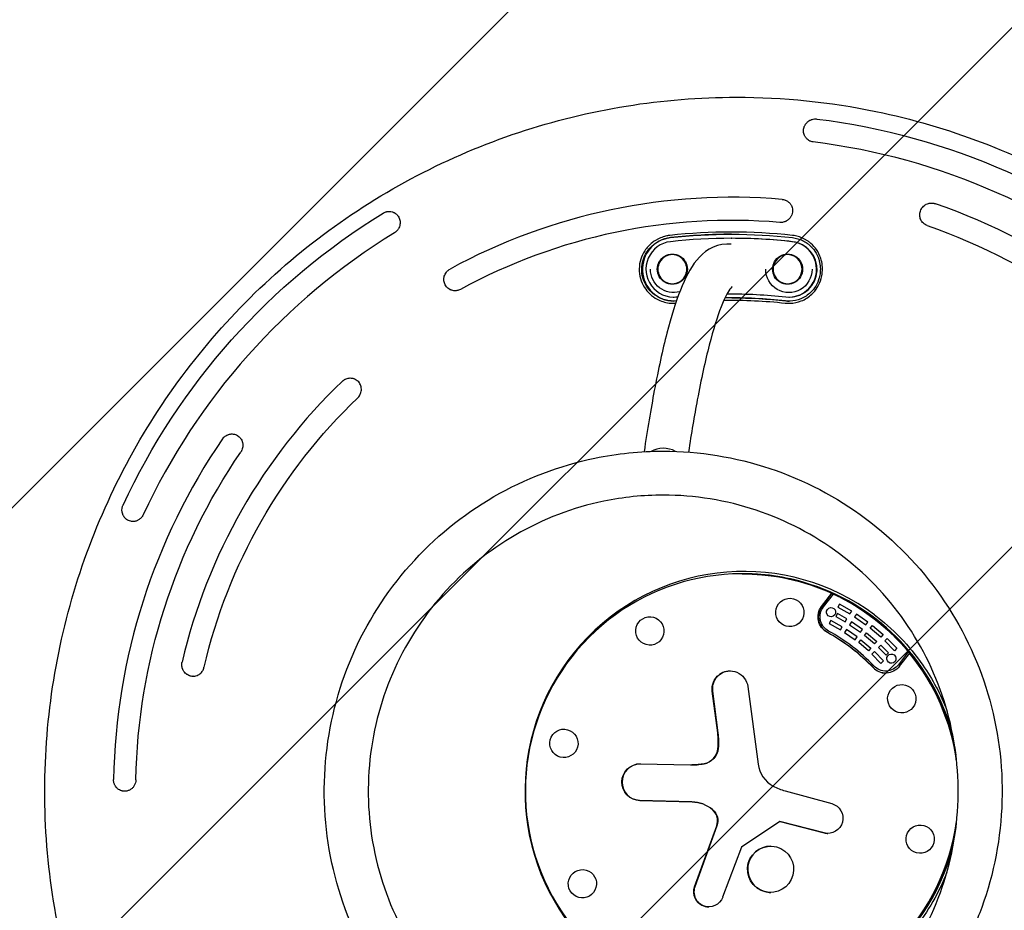
# Model space of a CAD drawing. Units: millimetres. Extents: x -3376 to 3324, y -3350 to 3350.
# Drawn here: x -646 to 205, y -103 to 667 of the extents above; entities that cross this region are included whole.
import ezdxf

# ---------------------------------------------------------------- set-up
doc = ezdxf.new("R2010")
doc.units = ezdxf.units.MM
doc.header["$LTSCALE"] = 20
doc.linetypes.add('HIDDEN', pattern=[9.525, 6.35, -3.175])
for name, color, linetype in [('2d', 230, 'Continuous'), ('CSA-No-EncroachmentZone', 20, 'HIDDEN'), ('CSA-No-EncroachmentZone_Hatch', 20, 'HIDDEN'), ('CSA-SafetyZone', 63, 'HIDDEN')]:
    doc.layers.add(name, color=color, linetype=linetype)

msp = doc.modelspace()

# ---------------------------------------------------------------- hatches: boundary and pattern name
at = {"layer": 'CSA-No-EncroachmentZone_Hatch'}
h = msp.add_hatch(dxfattribs=at)
h.set_pattern_fill('ANSI31', color=256, scale=100)
edge = h.paths.add_edge_path()
edge.add_arc((-25.82, 0), 2430, 0, 360)

# ---------------------------------------------------------------- linework, layer by layer
at = {"layer": '2d'}
for p, q in [((41.48, 581.22), (41.43, 581.22)), ((-30.6, 513.5), (-30.65, 513.5)), ((-327.06, 501.24), (-327.09, 501.24)), ((11.39, 491.69), (11.37, 491.69)), ((-31.36, 478), (-30.92, 478)), ((-31.36, 473), (-35.28, 473)), ((-31.36, 435), (-31.82, 435)), ((-81.17, 427.24), (-80.73, 427.24)), ((-30.92, 426.5), (-31.24, 426.5)), ((18.45, 427.24), (18.88, 427.24)), ((-360.67, 357.27), (-360.72, 357.27)), ((-463.04, 308.88), (-463.07, 308.88)), ((-548.45, 233.18), (-548.46, 233.18)), ((-22.04, 188), (-20.73, 188)), ((46.72, 159.77), (55.43, 171.16)), ((55.65, 171.16), (46.94, 159.77)), ((48.31, 159.32), (56.87, 170.52)), ((55.43, 171.16), (55.65, 171.16)), ((56.99, 170.52), (56.87, 170.52)), ((62.27, 161.76), (60.86, 159.12)), ((72.74, 155.82), (62.27, 161.76)), ((60.37, 153.71), (58.95, 151.07)), ((68.64, 148.95), (60.37, 153.71)), ((60.86, 159.12), (71.2, 153.24)), ((60.98, 159.12), (60.86, 159.12)), ((71.2, 153.24), (72.74, 155.82)), ((54.77, 147.65), (53.36, 145)), ((53.36, 145), (63.01, 139.52)), ((53.48, 145), (53.36, 145)), ((64.54, 142.09), (54.77, 147.65)), ((58.95, 151.07), (67.1, 146.37)), ((59.07, 151.07), (58.95, 151.07)), ((67.1, 146.37), (68.64, 148.95)), ((72.54, 146.5), (70.89, 143.99)), ((82.08, 139.82), (72.54, 146.5)), ((76.93, 153.17), (75.28, 150.67)), ((75.28, 150.67), (85.03, 143.85)), ((75.4, 150.67), (75.28, 150.67)), ((86.8, 146.27), (76.93, 153.17)), ((85.03, 143.85), (86.8, 146.27)), ((63.01, 139.52), (64.54, 142.09)), ((68.15, 139.82), (66.5, 137.31)), ((66.5, 137.31), (75.6, 130.95)), ((66.62, 137.31), (66.5, 137.31)), ((77.37, 133.37), (68.15, 139.82)), ((70.89, 143.99), (80.31, 137.4)), ((71.01, 143.99), (70.89, 143.99)), ((80.31, 137.4), (82.08, 139.82)), ((83.74, 134.76), (85.61, 137.1)), ((85.61, 137.1), (94.5, 129.58)), ((88.73, 141), (90.6, 143.35)), ((97.81, 133.31), (88.73, 141)), ((88.85, 141), (88.73, 141)), ((90.6, 143.35), (99.79, 135.56)), ((75.6, 130.95), (77.37, 133.37)), ((78.76, 128.52), (80.63, 130.86)), ((87.23, 121.35), (78.76, 128.52)), ((78.88, 128.52), (78.76, 128.52)), ((80.63, 130.86), (89.21, 123.59)), ((92.52, 127.33), (83.74, 134.76)), ((83.86, 134.76), (83.74, 134.76)), ((94.5, 129.58), (92.52, 127.33)), ((99.79, 135.56), (97.81, 133.31)), ((101.34, 130.03), (103.42, 132.18)), ((109.67, 121.52), (101.34, 130.03)), ((101.46, 130.03), (101.34, 130.03)), ((103.42, 132.18), (111.85, 123.57)), ((89.21, 123.59), (87.23, 121.35)), ((90.25, 118.53), (92.33, 120.69)), ((92.33, 120.69), (100.21, 112.64)), ((95.79, 124.27), (97.87, 126.43)), ((102.42, 117.59), (95.79, 124.27)), ((95.91, 124.27), (95.79, 124.27)), ((97.87, 126.43), (104.59, 119.64)), ((104.59, 119.64), (102.42, 117.59)), ((111.85, 123.57), (109.67, 121.52)), ((121.67, 120.6), (113.12, 109.4)), ((122.61, 119.42), (113.9, 108.03)), ((121.79, 120.6), (121.67, 120.6)), ((122.61, 119.42), (122.83, 119.42)), ((98.03, 110.59), (90.25, 118.53)), ((90.37, 118.53), (90.25, 118.53)), ((100.21, 112.64), (98.03, 110.59)), ((102.17, 103.93), (102.05, 103.93)), ((-496.58, 99.45), (-496.63, 99.45)), ((-43.11, 50.61), (-47.8, 86.39)), ((-47.59, 86.39), (-42.89, 50.61)), ((-17.01, 90.45), (-8.24, 23.56)), ((-109.86, 23.64), (-66.7, 22.76)), ((-65.34, 22.75), (-65.55, 22.75)), ((15.25, 0.28), (55.51, -10.69)), ((-555.61, 0), (-555.66, 0)), ((-65.41, -9.13), (-110.59, -7.94)), ((-110.37, -7.94), (-65.19, -9.13)), ((-63.07, -82.48), (-43.96, -29.91)), ((-43.74, -29.91), (-62.85, -82.48)), ((10.57, -26.16), (-22.64, -48.22)), ((10.57, -26.16), (10.79, -26.16)), ((48.86, -36.01), (10.57, -26.16)), ((10.79, -26.16), (49.07, -36.01)), ((-22.64, -48.22), (-38.8, -91.49))]:
    msp.add_line(p, q, dxfattribs=at)
at = {"layer": '2d', "extrusion": (0, 0, -1)}
for centre, major_axis, ratio, start_param, end_param in [((-28.39, 0), (0, 585.5), 0.996195, 0.122097, 0.70868), ((-28.39, 0), (0, 585.5), 0.996195, -1.13454, -0.547957), ((-30.54, 0), (0, 517.5), 0.996195, 0.333118, 0.916538), ((-31.24, 0), (0, 481.5), 0.996195, -0.110356, 0.110356), ((-82.3, 451.32), (0.93, 13.02), 0.996175, -1.641806, 1.499787), ((17.32, 451.32), (0.93, 13.02), 0.996175, -1.641806, 1.499787), ((-81.17, 451.24), (-1.43, -20.09), 0.996175, -0.339555, 1.499787), ((-82.3, 451.32), (-0.93, -13.02), 0.996175, -1.641806, 1.499787), ((18.45, 451.24), (-1.43, -20.09), 0.996175, -1.641806, 1.499787), ((17.32, 451.32), (-0.93, -13.02), 0.996175, -1.641806, 1.499787), ((-31.36, 0), (0, 430), 0.996195, -0.110356, -0.107878), ((-30.92, 0), (0, 430), 0.996195, -0.110356, -0.108943), ((-30.92, 0), (0, 430), 0.996195, -0.009598, -0.000509), ((-31.36, 0), (0, 430), 0.996195, -0.008575, 0.110356), ((-30.92, 0), (0, 426.5), 0.996195, 0, 0.110356), ((-31.37, 0), (0, 424.58), 0.996195, -0.015049, 0.110356), ((-31.74, 0), (0, 469.5), 0.996195, -1.3405, -0.760876), ((-30.54, 0), (0, 517.5), 0.996195, -1.551838, -0.968418), ((-21.82, 0), (0, 188), 0.996195, 0, 1.403666), ((-21.82, 0), (0, 188), 0.996195, 0, 0.426463), ((-22, 0), (0, -188), 0.996195, -2.706946, -2.267242), ((19.21, 154.55), (0, 12.25), 0.996195, -2.879793, 3.403392), ((58.58, 150.64), (0, 15), 0.996195, -2.648614, -0.916298), ((59.37, 150.8), (0, 14), 0.996195, -2.645186, -0.916298), ((54.87, 154.82), (0, -4), 0.996195, -5.628687, 0.654498), ((-101.74, 138.56), (0, 12.25), 0.996195, -2.879793, 3.403392), ((-21.82, 0), (0, -156), 0.996195, -2.648614, -2.325574), ((107.03, 114.64), (0, -4), 0.996195, -5.628687, 0.654498), ((-21.82, 0), (0, -188), 0.996195, -2.259059, -1.737927), ((-32.41, 88.42), (0, 15.59), 0.996195, -1.701696, 1.439897), ((102.05, 117.16), (0, -15), 0.996195, -0.916298, 0.816019), ((102.05, 117.93), (0, -14), 0.996195, -0.916298, 0.812591), ((116, 80), (0, 12.25), 0.996195, -2.879793, 3.403392), ((-176, 41.41), (0, 12.25), 0.996195, -2.879793, 3.403392), ((-101.54, 42.86), (0, -59.38), 0.996195, -1.701696, -1.471645), ((-57.51, 38.46), (0, -14.97), 0.996195, -1.471645, -0.189463), ((-110.18, 7.85), (0, -15.8), 0.996195, 0.026183, 3.161962), ((-65.34, 79.4), (0, -56.65), 0.996195, -0.189463, 0), ((-65.94, -37.98), (0, 28.86), 0.996195, 0.026183, 0.696436), ((-55.6, -25.56), (0, -12.68), 0.996195, -2.445157, -1.220912), ((52.09, -23.33), (0, 13.09), 0.996195, 0.265153, 3.392376), ((-21.82, 0), (0, -188), 0.996195, -1.403666, 0), ((131.92, -41.41), (0, 12.25), 0.996195, -2.879793, 3.403392), ((2.63, -67.44), (0, 20.01), 0.996195, -2.879793, 3.403392), ((-160.08, -80), (0, 12.25), 0.996195, -2.879793, 3.403392), ((-50.91, -86.93), (0, -12.99), 0.996195, -1.212099, 1.92068)]:
    msp.add_ellipse(centre, major_axis=major_axis, ratio=ratio, start_param=start_param, end_param=end_param, dxfattribs=at)
at = {"layer": '2d'}
for centre, major_axis, ratio, start_param, end_param in [((-29.08, 0), (0, 565.5), 0.996195, -0.70868, -0.122097), ((-30.65, 0), (0, 513.5), 0.996195, -0.084857, 0.496755), ((-29.96, 0), (0, 537.5), 0.996195, -0.916538, -0.333118), ((-31.17, 0), (0, 493.5), 0.996195, -0.084857, 0.496755), ((-29.08, 0), (0, -565.5), 0.996195, -2.593635, -2.007052), ((-80.73, 451.24), (0, 27.5), 0.996195, 0.110356, 3.135726), ((-31.37, 0), (0, 483.43), 0.996195, -0.110356, 0.110356), ((-31.36, 0), (0, 478), 0.996195, -0.110356, 0.110356), ((-30.92, 0), (0, 481.5), 0.996195, 0.000332, 0.110356), ((-30.92, 0), (0, 478), 0.996195, -0.110356, 0), ((-81.17, 451.24), (0, 24), 0.996195, 0.110356, 3.251949), ((18.45, 451.24), (0, -24), 0.996195, -0.110356, 3.031237), ((18.88, 451.24), (0, -24), 0.996195, 0, 3.031237), ((-82.3, 451.32), (0.89, 12.52), 0.996175, -1.499787, 1.641806), ((17.32, 451.32), (0.89, 12.52), 0.996175, -1.499787, 1.641806), ((-82.3, 451.32), (-0.89, -12.52), 0.996175, -1.499787, 1.641806), ((17.32, 451.32), (-0.89, -12.52), 0.996175, -1.499787, 1.641806), ((-80.73, 451.24), (0, -24), 0.996195, 0, 0.110356), ((-31.24, 0), (0, 426.5), 0.996195, -0.110356, 0.013162), ((18.88, 451.24), (0, -27.5), 0.996195, -0.110356, -0.005883), ((-31.27, 0), (0, -489.5), 0.996195, -2.380716, -1.801092), ((-29.96, 0), (0, -537.5), 0.996195, -2.173175, -1.589755), ((-89.45, 280.3), (-18.81, 2.7), 0.851845, -1.992294, -0.815171), ((-20.38, 0), (0, 190), 0.996195, -0.639034, 3.665191), ((-22.04, 0), (0, 188), 0.996195, -0.426463, 4.573551), ((-20.73, 0), (0, 188), 0.996195, -0.317843, 0), ((-20.73, 0), (0, 188), 0.996195, -1.30491, -0.317843), ((58.8, 150.64), (0, -15), 0.996195, -2.225295, -0.492978), ((-22.04, 0), (0, 156), 0.996195, -0.816019, -0.492978), ((-22, 0), (0, 157.5), 0.996195, -0.812591, -0.496406), ((-22.04, 0), (0, 188), 0.996195, -1.431958, -0.882533), ((-32.19, 88.42), (0, 15.59), 0.996195, 0.007015, 1.701696), ((102.26, 117.16), (0, -15), 0.996195, -0.816019, -0.007291), ((-101.76, 42.86), (0, 59.38), 0.996195, -1.669948, -1.439897), ((-57.73, 38.46), (0, -14.97), 0.996195, 0.189463, 1.471645), ((-109.96, 7.85), (0, 15.8), 0.996195, 0.006923, 3.11541), ((-65.55, 79.4), (0, -56.65), 0.996195, -0.020369, 0.189463), ((16.96, 26.89), (0, -25.52), 0.996195, -1.439897, -0.494786), ((28, 47.43), (0, -48.85), 0.996195, -0.494786, -0.265153), ((-66.16, -37.98), (0, 28.86), 0.996195, -0.696436, -0.026183), ((-55.82, -25.56), (0, 12.68), 0.996195, -1.92068, -0.696436), ((52.31, -23.33), (0, -13.09), 0.996195, -0.250783, -0.008354), ((-20.73, 0), (0, -188), 0.996195, 0, 1.30491), ((2.84, -67.44), (0, 20.01), 0.996195, 0.005466, 2.879793), ((-50.7, -86.93), (0, -12.99), 0.996195, -1.92068, -0.008422), ((2.84, -67.44), (0, -20.01), 0.996195, -0.261799, -0.005466)]:
    msp.add_ellipse(centre, major_axis=major_axis, ratio=ratio, start_param=start_param, end_param=end_param, dxfattribs=at)
for points, knots in [([(-26.95, 600), (-90.71, 600), (-154.45, 589.68), (-275.49, 549.42), (-332.77, 519.49), (-435.05, 443.06), (-480.04, 396.57), (-553.19, 291.72), (-581.33, 233.39), (-617.9, 110.76), (-626.33, 46.49), (-622.61, -81.46), (-610.47, -145.13), (-566.84, -265.42), (-535.35, -322.02), (-456.24, -422.42), (-408.62, -466.2), (-302.05, -536.52), (-243.13, -563.04), (-119.95, -596.14), (-55.71, -602.71), (71.59, -595.24), (134.62, -581.2), (253.12, -533.92), (308.56, -500.69), (406.22, -418.4), (448.43, -369.35), (515.36, -260.39), (540.05, -200.5), (569.43, -75.94), (574.11, -11.29), (562.96, 116.23), (547.13, 179.08), (496.58, 296.6), (461.86, 351.26), (377.03, 446.85), (326.95, 487.77), (216.48, 551.72), (156.12, 574.75), (54.01, 595.86), (13.53, 600), (-26.95, 600)], [0, 0, 0, 0, 0.31994, 0.31994, 0.639891, 0.639891, 0.959874, 0.959874, 1.279895, 1.279895, 1.599945, 1.599945, 1.920005, 1.920005, 2.240051, 2.240051, 2.560065, 2.560065, 2.880041, 2.880041, 3.199989, 3.199989, 3.519929, 3.519929, 3.839885, 3.839885, 4.159875, 4.159875, 4.479902, 4.479902, 4.799956, 4.799956, 5.120015, 5.120015, 5.440056, 5.440056, 5.760063, 5.760063, 6.080034, 6.080034, 6.283185, 6.283185, 6.283185, 6.283185]), ([(31.17, 572.26), (31.26, 572.9), (31.41, 573.53), (31.72, 574.44), (31.84, 574.74), (32.1, 575.34), (32.25, 575.63), (32.74, 576.49), (33.11, 577.02), (33.75, 577.78), (33.98, 578.02), (34.46, 578.49), (34.71, 578.71), (35.5, 579.34), (36.06, 579.71), (36.96, 580.19), (37.27, 580.33), (37.91, 580.59), (38.23, 580.7), (39.21, 580.99), (39.89, 581.12), (40.92, 581.21), (41.26, 581.22), (41.96, 581.21), (42.3, 581.18), (42.64, 581.14)], [0.00000036, 0.00000036, 0.00000036, 0.00000036, 0.00205119, 0.00205119, 0.0030766, 0.0030766, 0.00410201, 0.00410201, 0.00615284, 0.00615284, 0.00717825, 0.00717825, 0.00820366, 0.00820366, 0.01025449, 0.01025449, 0.0112799, 0.0112799, 0.01230531, 0.01230531, 0.01435614, 0.01435614, 0.01538155, 0.01538155, 0.01640696, 0.01640696, 0.01640696, 0.01640696]), ([(39.53, 561.29), (38.86, 561.37), (38.22, 561.52), (37.28, 561.84), (36.97, 561.96), (36.37, 562.23), (36.08, 562.39), (35.23, 562.88), (34.71, 563.27), (33.99, 563.92), (33.76, 564.15), (33.33, 564.62), (33.13, 564.87), (32.76, 565.38), (32.58, 565.65), (32.26, 566.19), (32.11, 566.47), (31.71, 567.33), (31.51, 567.92), (31.21, 569.13), (31.12, 569.76), (31.06, 571.01), (31.08, 571.64), (31.17, 572.26)], [0.00000033, 0.00000033, 0.00000033, 0.00000033, 0.00200238, 0.00200238, 0.0030034, 0.0030034, 0.00400442, 0.00400442, 0.00600647, 0.00600647, 0.0070075, 0.0070075, 0.00800852, 0.00800852, 0.00900955, 0.00900955, 0.01001057, 0.01001057, 0.01201262, 0.01201262, 0.01401467, 0.01401467, 0.01601672, 0.01601672, 0.01601672, 0.01601672]), ([(12.71, 511.65), (13.39, 511.59), (14.05, 511.47), (15.01, 511.18), (15.32, 511.07), (15.94, 510.81), (16.24, 510.67), (17.12, 510.19), (17.66, 509.82), (18.42, 509.18), (18.66, 508.95), (19.12, 508.48), (19.33, 508.23), (19.73, 507.72), (19.92, 507.45), (20.26, 506.9), (20.42, 506.62), (20.86, 505.74), (21.08, 505.13), (21.42, 503.89), (21.53, 503.24), (21.61, 501.94), (21.59, 501.29), (21.5, 500.64)], [0.00000034, 0.00000034, 0.00000034, 0.00000034, 0.00202303, 0.00202303, 0.00303437, 0.00303437, 0.00404572, 0.00404572, 0.0060684, 0.0060684, 0.00707974, 0.00707974, 0.00809109, 0.00809109, 0.00910243, 0.00910243, 0.01011377, 0.01011377, 0.01213646, 0.01213646, 0.01415914, 0.01415914, 0.01618183, 0.01618183, 0.01618183, 0.01618183]), ([(132.1, 501.59), (132.32, 502.21), (132.59, 502.8), (133.09, 503.65), (133.27, 503.92), (133.65, 504.45), (133.86, 504.71), (134.52, 505.46), (135, 505.91), (135.78, 506.52), (136.06, 506.72), (136.62, 507.07), (136.92, 507.24), (137.82, 507.7), (138.44, 507.94), (139.42, 508.21), (139.75, 508.29), (140.42, 508.41), (140.76, 508.45), (141.77, 508.52), (142.45, 508.51), (143.47, 508.38), (143.81, 508.32), (144.47, 508.16), (144.8, 508.06), (145.13, 507.95)], [0.00000028, 0.00000028, 0.00000028, 0.00000028, 0.00203094, 0.00203094, 0.00304627, 0.00304627, 0.0040616, 0.0040616, 0.00609226, 0.00609226, 0.00710759, 0.00710759, 0.00812292, 0.00812292, 0.01015358, 0.01015358, 0.01116891, 0.01116891, 0.01218425, 0.01218425, 0.01421491, 0.01421491, 0.01523024, 0.01523024, 0.01624557, 0.01624557, 0.01624557, 0.01624557]), ([(-332.25, 499.78), (-331.66, 500.14), (-331.05, 500.43), (-330.09, 500.78), (-329.76, 500.87), (-329.11, 501.04), (-328.78, 501.1), (-328.12, 501.19), (-327.79, 501.22), (-327.13, 501.25), (-326.8, 501.24), (-325.82, 501.18), (-325.18, 501.07), (-324.25, 500.81), (-323.95, 500.71), (-323.35, 500.47), (-323.06, 500.34), (-322.22, 499.91), (-321.7, 499.56), (-320.96, 498.97), (-320.73, 498.76), (-320.28, 498.32), (-320.07, 498.09), (-319.47, 497.38), (-319.12, 496.86), (-318.82, 496.3)], [0.00055073, 0.00055073, 0.00055073, 0.00055073, 0.00260283, 0.00260283, 0.00362888, 0.00362888, 0.00465494, 0.00465494, 0.00568099, 0.00568099, 0.00670704, 0.00670704, 0.00875914, 0.00875914, 0.00978519, 0.00978519, 0.01081125, 0.01081125, 0.01286335, 0.01286335, 0.0138894, 0.0138894, 0.01491545, 0.01491545, 0.01696755, 0.01696755, 0.01696755, 0.01696755]), ([(-318.82, 496.3), (-318.52, 495.76), (-318.28, 495.2), (-317.9, 494.02), (-317.77, 493.4), (-317.61, 492.16), (-317.6, 491.53), (-317.68, 490.26), (-317.78, 489.61), (-318.1, 488.35), (-318.32, 487.74), (-318.74, 486.84), (-318.9, 486.54), (-319.24, 485.97), (-319.42, 485.69), (-320.01, 484.88), (-320.45, 484.38), (-321.44, 483.46), (-321.98, 483.06), (-322.55, 482.71)], [0.00072134, 0.00072134, 0.00072134, 0.00072134, 0.00272478, 0.00272478, 0.00472822, 0.00472822, 0.00673166, 0.00673166, 0.0087351, 0.0087351, 0.01073854, 0.01073854, 0.01174026, 0.01174026, 0.01274198, 0.01274198, 0.01474542, 0.01474542, 0.01674886, 0.01674886, 0.01674886, 0.01674886]), ([(21.5, 500.64), (21.4, 499.86), (21.21, 499.11), (20.8, 498.01), (20.64, 497.65), (20.27, 496.94), (20.07, 496.6), (19.41, 495.61), (18.9, 495.01), (17.71, 493.9), (17.07, 493.43), (16.37, 493.03)], [0.00000035, 0.00000035, 0.00000035, 0.00000035, 0.002421823, 0.002421823, 0.00363256, 0.00363256, 0.004843296, 0.004843296, 0.007264769, 0.007264769, 0.009686242, 0.009686242, 0.009686242, 0.009686242]), ([(138.04, 489.05), (137.41, 489.27), (136.81, 489.55), (135.97, 490.05), (135.69, 490.23), (135.17, 490.62), (134.91, 490.83), (134.19, 491.49), (133.76, 491.97), (133.19, 492.75), (133.01, 493.03), (132.68, 493.58), (132.54, 493.87), (132.14, 494.74), (131.93, 495.34), (131.64, 496.59), (131.55, 497.21), (131.51, 498.16), (131.52, 498.48), (131.55, 499.11), (131.59, 499.43), (131.73, 500.37), (131.88, 500.99), (132.1, 501.59)], [0.00000026, 0.00000026, 0.00000026, 0.00000026, 0.00197933, 0.00197933, 0.00296887, 0.00296887, 0.00395841, 0.00395841, 0.00593748, 0.00593748, 0.00692702, 0.00692702, 0.00791655, 0.00791655, 0.00989562, 0.00989562, 0.0118747, 0.0118747, 0.01286423, 0.01286423, 0.01385377, 0.01385377, 0.01583284, 0.01583284, 0.01583284, 0.01583284]), ([(16.37, 493.03), (16.15, 492.9), (15.92, 492.79), (15.46, 492.57), (15.23, 492.47), (14.52, 492.19), (14.03, 492.04), (13.04, 491.82), (12.54, 491.75), (11.52, 491.68), (11.01, 491.68), (10.5, 491.72)], [0.009686242, 0.009686242, 0.009686242, 0.009686242, 0.010444878, 0.010444878, 0.011203515, 0.011203515, 0.012720788, 0.012720788, 0.014238061, 0.014238061, 0.015755333, 0.015755333, 0.015755333, 0.015755333]), ([(-93.65, 477.9), (-94.4, 477.55), (-95.13, 477.18), (-96.56, 476.37), (-97.25, 475.93), (-97.93, 475.47)], [34.494618, 34.494618, 34.494618, 34.494618, 36.798928, 36.798928, 39.103238, 39.103238, 39.103238, 39.103238]), ([(-84.41, 480.49), (-85.35, 480.39), (-86.28, 480.24), (-87.85, 479.91), (-88.49, 479.75), (-89.13, 479.57), (-89.91, 479.35), (-90.67, 479.1), (-92.18, 478.55), (-92.92, 478.24), (-93.65, 477.9)], [8.991117, 8.991117, 8.991117, 8.991117, 11.62817, 11.62817, 13.485208, 13.485208, 13.485208, 15.732253, 15.732253, 17.979298, 17.979298, 17.979298, 17.979298]), ([(-92.82, 476.09), (-92.13, 476.42), (-91.43, 476.71), (-90, 477.25), (-89.28, 477.49), (-88.54, 477.69), (-87.94, 477.87), (-87.33, 478.02), (-85.84, 478.33), (-84.96, 478.47), (-84.07, 478.57)], [-17.979298, -17.979298, -17.979298, -17.979298, -15.732253, -15.732253, -13.485208, -13.485208, -13.485208, -11.62817, -11.62817, -8.991117, -8.991117, -8.991117, -8.991117]), ([(21.58, 478.57), (22.34, 478.49), (23.09, 478.37), (24.58, 478.08), (25.31, 477.9), (26.04, 477.69), (26.77, 477.49), (27.49, 477.25), (28.9, 476.71), (29.59, 476.42), (30.27, 476.09)], [-8.989745, -8.989745, -8.989745, -8.989745, -6.743327, -6.743327, -4.494873, -4.494873, -4.494873, -2.247436, -2.247436, 0, 0, 0, 0]), ([(30.84, 477.9), (30.12, 478.24), (29.39, 478.55), (27.9, 479.1), (27.14, 479.35), (26.37, 479.57), (25.61, 479.79), (24.83, 479.97), (23.26, 480.28), (22.46, 480.4), (21.67, 480.49)], [0, 0, 0, 0, 2.247436, 2.247436, 4.494873, 4.494873, 4.494873, 6.743327, 6.743327, 8.989745, 8.989745, 8.989745, 8.989745]), ([(35.03, 475.47), (34.37, 475.93), (33.69, 476.37), (32.29, 477.18), (31.57, 477.55), (30.84, 477.9)], [105.472544, 105.472544, 105.472544, 105.472544, 107.777511, 107.777511, 110.082479, 110.082479, 110.082479, 110.082479]), ([(-97.93, 475.47), (-98.49, 475.09), (-99.03, 474.7), (-102.11, 472.29), (-104.31, 469.9), (-107.58, 464.96), (-108.76, 462.5), (-110.42, 457.27), (-110.89, 454.48), (-110.99, 448.85), (-110.63, 446), (-109.85, 443.27), (-109.08, 440.54), (-107.9, 437.92), (-105.06, 433.47), (-103.48, 431.58), (-99.82, 428.15), (-97.72, 426.64), (-92.24, 423.68), (-88.73, 422.54), (-83.22, 421.82), (-81.33, 421.76), (-79.45, 421.87)], [39.103238, 39.103238, 39.103238, 39.103238, 40.98906, 40.98906, 50.061928, 50.061928, 57.69764, 57.69764, 65.547806, 65.547806, 73.504781, 73.504781, 73.504781, 81.461756, 81.461756, 88.341982, 88.341982, 95.605559, 95.605559, 105.833043, 105.833043, 111.106602, 111.106602, 111.106602, 111.106602]), ([(-78.78, 423.83), (-80.79, 423.66), (-82.82, 423.72), (-88.26, 424.47), (-91.56, 425.58), (-96.68, 428.42), (-98.63, 429.86), (-101.99, 433.09), (-103.44, 434.86), (-106.02, 438.97), (-107.08, 441.38), (-107.78, 443.88), (-108.48, 446.37), (-108.82, 448.98), (-108.74, 454.13), (-108.33, 456.69), (-106.84, 461.53), (-105.77, 463.83), (-102.78, 468.47), (-100.74, 470.73), (-97.87, 473.03), (-97.36, 473.41), (-96.84, 473.77)], [-111.776366, -111.776366, -111.776366, -111.776366, -105.833043, -105.833043, -95.605559, -95.605559, -88.341982, -88.341982, -81.461756, -81.461756, -73.504781, -73.504781, -73.504781, -65.547806, -65.547806, -57.69764, -57.69764, -50.061928, -50.061928, -40.98906, -40.98906, -39.103238, -39.103238, -39.103238, -39.103238]), ([(-35.28, 473), (-46.78, 473), (-55.52, 466.11), (-66.97, 452), (-71.21, 443.55), (-79.46, 422.77), (-83.3, 410.45), (-90.78, 381.56), (-94.39, 365.01), (-100.91, 330.29), (-103.86, 312.66), (-106.72, 293.53)], [0, 0, 0, 0, 0.1069809, 0.1069809, 0.2159917, 0.2159917, 0.3250025, 0.3250025, 0.4340133, 0.4340133, 0.5280388, 0.5280388, 0.5280388, 0.5280388]), ([(-96.84, 473.77), (-96.2, 474.21), (-95.55, 474.62), (-94.21, 475.4), (-93.52, 475.76), (-92.82, 476.09)], [-39.103238, -39.103238, -39.103238, -39.103238, -36.798928, -36.798928, -34.494618, -34.494618, -34.494618, -34.494618]), ([(15.21, 422), (16.6, 421.84), (17.99, 421.79), (22.75, 421.93), (26.04, 422.62), (32.5, 425.18), (35.58, 427.15), (40.05, 431.38), (41.66, 433.36), (44.47, 437.92), (45.61, 440.54), (46.36, 443.27), (46.57, 444.03), (46.75, 444.81), (47.29, 447.6), (47.48, 449.64), (47.44, 452.66), (47.38, 453.63), (47.05, 456.7), (46.61, 458.75), (45.08, 463.4), (43.82, 465.94), (40.88, 470.19), (39.29, 471.98), (36.71, 474.23), (35.89, 474.88), (35.03, 475.47)], [32.027105, 32.027105, 32.027105, 32.027105, 35.939184, 35.939184, 45.427408, 45.427408, 55.826945, 55.826945, 63.094569, 63.094569, 71.054792, 71.054792, 71.054792, 73.289233, 73.289233, 79.015016, 79.015016, 81.757479, 81.757479, 87.673508, 87.673508, 95.667939, 95.667939, 102.492382, 102.492382, 105.472544, 105.472544, 105.472544, 105.472544]), ([(34.21, 473.77), (35.01, 473.2), (35.78, 472.58), (38.19, 470.43), (39.66, 468.74), (42.37, 464.74), (43.51, 462.36), (44.89, 458.06), (45.29, 456.17), (45.58, 453.35), (45.63, 452.46), (45.65, 449.7), (45.48, 447.84), (44.99, 445.29), (44.83, 444.58), (44.63, 443.88), (43.95, 441.38), (42.92, 438.98), (40.37, 434.76), (38.89, 432.9), (34.76, 428.91), (31.9, 427.03), (25.83, 424.54), (22.71, 423.86), (18.19, 423.71), (16.87, 423.76), (15.55, 423.9)], [-105.472544, -105.472544, -105.472544, -105.472544, -102.492382, -102.492382, -95.667939, -95.667939, -87.673508, -87.673508, -81.757479, -81.757479, -79.015016, -79.015016, -73.289233, -73.289233, -71.054792, -71.054792, -71.054792, -63.094569, -63.094569, -55.826945, -55.826945, -45.427408, -45.427408, -35.939184, -35.939184, -32.027105, -32.027105, -32.027105, -32.027105]), ([(30.27, 476.09), (30.96, 475.76), (31.63, 475.4), (32.95, 474.62), (33.59, 474.21), (34.21, 473.77)], [-110.082479, -110.082479, -110.082479, -110.082479, -107.777511, -107.777511, -105.472544, -105.472544, -105.472544, -105.472544]), ([(-278.62, 437.7), (-278.92, 438.27), (-279.17, 438.86), (-279.55, 440.09), (-279.68, 440.74), (-279.81, 442.03), (-279.81, 442.68), (-279.72, 443.66), (-279.68, 444), (-279.55, 444.65), (-279.47, 444.97), (-279.19, 445.92), (-278.95, 446.54), (-278.32, 447.75), (-277.95, 448.31), (-277.32, 449.1), (-277.1, 449.35), (-276.63, 449.84), (-276.37, 450.07), (-275.59, 450.73), (-275.03, 451.11), (-274.44, 451.44)], [0.00065157, 0.00065157, 0.00065157, 0.00065157, 0.00267605, 0.00267605, 0.00470053, 0.00470053, 0.00672501, 0.00672501, 0.00773725, 0.00773725, 0.00874949, 0.00874949, 0.01077397, 0.01077397, 0.01279846, 0.01279846, 0.0138107, 0.0138107, 0.01482294, 0.01482294, 0.01684742, 0.01684742, 0.01684742, 0.01684742]), ([(-265.47, 433.85), (-266.04, 433.54), (-266.65, 433.28), (-267.58, 432.99), (-267.9, 432.91), (-268.54, 432.78), (-268.86, 432.73), (-269.83, 432.63), (-270.47, 432.63), (-271.75, 432.75), (-272.38, 432.88), (-273.28, 433.15), (-273.58, 433.26), (-274.16, 433.5), (-274.45, 433.64), (-275.28, 434.09), (-275.79, 434.43), (-276.51, 435.03), (-276.75, 435.24), (-277.19, 435.69), (-277.4, 435.92), (-277.98, 436.64), (-278.33, 437.15), (-278.62, 437.7)], [0.00055327, 0.00055327, 0.00055327, 0.00055327, 0.00252499, 0.00252499, 0.00351085, 0.00351085, 0.00449672, 0.00449672, 0.00646844, 0.00646844, 0.00844016, 0.00844016, 0.00942603, 0.00942603, 0.01041189, 0.01041189, 0.01238361, 0.01238361, 0.01336948, 0.01336948, 0.01435534, 0.01435534, 0.01632706, 0.01632706, 0.01632706, 0.01632706]), ([(-30.68, 436.26), (-30.68, 436.26), (-31.12, 435.88), (-33.62, 432.74), (-36.9, 427.05), (-43.5, 410.28), (-46.98, 399.2), (-53.9, 372.27), (-57.35, 356.42), (-63.31, 324.55), (-65.85, 309.48), (-68.34, 293.18)], [0.0696562, 0.0696562, 0.0696562, 0.0696562, 0.1090108, 0.1090108, 0.2180216, 0.2180216, 0.3270325, 0.3270325, 0.4360433, 0.4360433, 0.5191605, 0.5191605, 0.5191605, 0.5191605]), ([(-367.52, 354.51), (-367.06, 354.96), (-366.56, 355.35), (-365.77, 355.86), (-365.5, 356.02), (-364.94, 356.31), (-364.65, 356.44), (-363.77, 356.8), (-363.18, 356.97), (-361.96, 357.21), (-361.34, 357.27), (-360.11, 357.27), (-359.51, 357.21), (-358.61, 357.04), (-358.31, 356.97), (-357.73, 356.79), (-357.44, 356.69), (-356.6, 356.36), (-356.07, 356.08), (-355.05, 355.42), (-354.57, 355.05), (-354.13, 354.63)], [0.00000052, 0.00000052, 0.00000052, 0.00000052, 0.00190378, 0.00190378, 0.00285542, 0.00285542, 0.00380705, 0.00380705, 0.00571032, 0.00571032, 0.00761358, 0.00761358, 0.00951685, 0.00951685, 0.01046848, 0.01046848, 0.01142012, 0.01142012, 0.01332338, 0.01332338, 0.01522665, 0.01522665, 0.01522665, 0.01522665]), ([(-354.25, 340.03), (-353.91, 340.35), (-353.59, 340.7), (-352.62, 341.94), (-352.08, 342.9), (-351.27, 345.14), (-351.06, 346.41), (-351.12, 348.94), (-351.39, 350.19), (-352.38, 352.55), (-353.12, 353.64), (-354.07, 354.57), (-354.1, 354.6), (-354.13, 354.63)], [32.048835, 32.048835, 32.048835, 32.048835, 33.474588, 33.474588, 36.766231, 36.766231, 40.631479, 40.631479, 44.524653, 44.524653, 48.622121, 48.622121, 48.749854, 48.749854, 48.749854, 48.749854]), ([(-471.17, 304.55), (-470.78, 305.12), (-470.35, 305.63), (-469.63, 306.33), (-469.37, 306.56), (-468.84, 306.97), (-468.57, 307.17), (-467.73, 307.71), (-467.14, 308.01), (-466.22, 308.36), (-465.91, 308.46), (-465.28, 308.63), (-464.96, 308.7), (-464.33, 308.81), (-464.01, 308.84), (-463.37, 308.88), (-463.05, 308.89), (-462.09, 308.85), (-461.47, 308.76), (-460.25, 308.47), (-459.64, 308.25), (-458.51, 307.72), (-457.97, 307.39), (-457.46, 307.01)], [0.00000022, 0.00000022, 0.00000022, 0.00000022, 0.00203113, 0.00203113, 0.00304659, 0.00304659, 0.00406204, 0.00406204, 0.00609295, 0.00609295, 0.00710841, 0.00710841, 0.00812386, 0.00812386, 0.00913932, 0.00913932, 0.01015478, 0.01015478, 0.01218569, 0.01218569, 0.0142166, 0.0142166, 0.01624751, 0.01624751, 0.01624751, 0.01624751]), ([(-457.46, 307.01), (-456.96, 306.64), (-456.51, 306.23), (-455.89, 305.55), (-455.69, 305.31), (-455.32, 304.81), (-455.14, 304.55), (-454.65, 303.75), (-454.38, 303.18), (-454.05, 302.3), (-453.95, 301.99), (-453.79, 301.37), (-453.72, 301.06), (-453.56, 300.1), (-453.51, 299.46), (-453.54, 298.16), (-453.62, 297.49), (-453.9, 296.21), (-454.1, 295.58), (-454.5, 294.67), (-454.64, 294.36), (-454.97, 293.78), (-455.14, 293.49), (-455.33, 293.22)], [0.00000023, 0.00000023, 0.00000023, 0.00000023, 0.00197958, 0.00197958, 0.00296926, 0.00296926, 0.00395894, 0.00395894, 0.00593829, 0.00593829, 0.00692797, 0.00692797, 0.00791765, 0.00791765, 0.009897, 0.009897, 0.01187636, 0.01187636, 0.01385571, 0.01385571, 0.01484539, 0.01484539, 0.01583506, 0.01583506, 0.01583506, 0.01583506]), ([(157.63, -156.79), (152.07, -165.64), (146.04, -174.19), (120.19, -206.99), (96.85, -228.44), (44.62, -262.9), (15.75, -275.89), (-44.62, -292.11), (-76.1, -295.33), (-138.48, -291.67), (-169.36, -284.79), (-227.43, -261.63), (-254.59, -245.35), (-302.46, -205.04), (-323.14, -181.01), (-355.95, -127.62), (-368.05, -98.28), (-382.46, -37.24), (-384.75, -5.56), (-379.29, 56.93), (-371.54, 87.73), (-346.76, 145.33), (-329.74, 172.12), (-288.17, 218.96), (-263.62, 239.01), (-209.48, 270.35), (-179.9, 281.63), (-129.87, 291.97), (-110.03, 294), (-90.19, 294)], [2.133404, 2.133404, 2.133404, 2.133404, 2.240129, 2.240129, 2.560165, 2.560165, 2.880105, 2.880105, 3.199973, 3.199973, 3.519821, 3.519821, 3.83971, 3.83971, 4.159684, 4.159684, 4.479753, 4.479753, 4.799889, 4.799889, 5.120038, 5.120038, 5.440142, 5.440142, 5.760161, 5.760161, 6.080085, 6.080085, 6.283185, 6.283185, 6.283185, 6.283185]), ([(-90.19, 294), (-58.95, 294), (-27.71, 288.94), (31.6, 269.22), (59.66, 254.56), (109.79, 217.12), (131.84, 194.34), (167.69, 142.98), (181.48, 114.39), (199.41, 54.3), (203.55, 22.81), (201.73, -39.9), (195.78, -71.1), (180.57, -113.02), (175.22, -125.16), (169.07, -136.89)], [0, 0, 0, 0, 0.319847, 0.319847, 0.639724, 0.639724, 0.959681, 0.959681, 1.279734, 1.279734, 1.599861, 1.599861, 1.920012, 1.920012, 2.05521, 2.05521, 2.05521, 2.05521]), ([(-90.19, 256), (-62.99, 256), (-35.79, 251.59), (15.85, 234.4), (40.29, 221.62), (83.92, 188.99), (103.11, 169.15), (134.29, 124.4), (146.29, 99.5), (161.87, 47.18), (165.45, 19.77), (163.85, -34.81), (158.67, -61.96), (140.06, -113.26), (126.64, -137.4), (92.91, -180.22), (72.6, -198.9), (27.16, -228.91), (2.03, -240.22), (-50.52, -254.35), (-77.92, -257.16), (-132.23, -253.97), (-159.13, -247.97), (-209.69, -227.78), (-233.34, -213.6), (-274.99, -178.46), (-292.99, -157.53), (-321.52, -111.03), (-332.05, -85.47), (-344.56, -32.33), (-346.55, -4.75), (-341.78, 49.63), (-335.03, 76.44), (-313.47, 126.56), (-298.67, 149.87), (-262.5, 190.65), (-241.14, 208.1), (-194.03, 235.39), (-168.29, 245.22), (-124.73, 254.23), (-107.46, 256), (-90.19, 256)], [0, 0, 0, 0, 0.320189, 0.320189, 0.640339, 0.640339, 0.960392, 0.960392, 1.280327, 1.280327, 1.600171, 1.600171, 1.919985, 1.919985, 2.239842, 2.239842, 2.559797, 2.559797, 2.879871, 2.879871, 3.200034, 3.200034, 3.520221, 3.520221, 3.840357, 3.840357, 4.160389, 4.160389, 4.480304, 4.480304, 4.800137, 4.800137, 5.119954, 5.119954, 5.439825, 5.439825, 5.759802, 5.759802, 6.079895, 6.079895, 6.283185, 6.283185, 6.283185, 6.283185]), ([(-552.41, 234.04), (-552.98, 234.3), (-553.51, 234.62), (-554.26, 235.17), (-554.5, 235.36), (-554.96, 235.78), (-555.19, 236), (-555.83, 236.7), (-556.21, 237.21), (-556.7, 238.02), (-556.86, 238.3), (-557.14, 238.89), (-557.27, 239.19), (-557.61, 240.11), (-557.77, 240.75), (-557.93, 241.73), (-557.96, 242.07), (-558.01, 242.75), (-558.01, 243.09), (-557.97, 244.1), (-557.88, 244.77), (-557.64, 245.78), (-557.54, 246.11), (-557.31, 246.77), (-557.18, 247.09), (-557.04, 247.4)], [0.00000026, 0.00000026, 0.00000026, 0.00000026, 0.00205109, 0.00205109, 0.0030765, 0.0030765, 0.00410191, 0.00410191, 0.00615274, 0.00615274, 0.00717815, 0.00717815, 0.00820356, 0.00820356, 0.01025439, 0.01025439, 0.0112798, 0.0112798, 0.01230522, 0.01230522, 0.01435604, 0.01435604, 0.01538145, 0.01538145, 0.01640687, 0.01640687, 0.01640687, 0.01640687]), ([(-539.67, 238.95), (-540.1, 238.01), (-540.66, 237.16), (-541.69, 236.03), (-542.05, 235.68), (-542.82, 235.05), (-543.23, 234.77), (-543.65, 234.52)], [0.000000241, 0.000000241, 0.000000241, 0.000000241, 0.003066534, 0.003066534, 0.00459968, 0.00459968, 0.006132827, 0.006132827, 0.006132827, 0.006132827]), ([(-543.65, 234.52), (-543.99, 234.31), (-544.35, 234.13), (-545.06, 233.82), (-545.43, 233.69), (-546.16, 233.46), (-546.54, 233.38), (-547.3, 233.25), (-547.67, 233.21), (-548.43, 233.17), (-548.8, 233.17), (-549.55, 233.23), (-549.92, 233.28), (-551.02, 233.5), (-551.73, 233.73), (-552.41, 234.04)], [0.006132827, 0.006132827, 0.006132827, 0.006132827, 0.007368302, 0.007368302, 0.008603777, 0.008603777, 0.009839253, 0.009839253, 0.011074728, 0.011074728, 0.012310203, 0.012310203, 0.013545679, 0.013545679, 0.01601663, 0.01601663, 0.01601663, 0.01601663]), ([(92.01, 152.88), (108.26, 140.68), (122.54, 125.85), (142.61, 96.93), (149.66, 83.71), (155.09, 69.86)], [0.6422812, 0.6422812, 0.6422812, 0.6422812, 0.9622919, 0.9622919, 1.1962138, 1.1962138, 1.1962138, 1.1962138]), ([(-499.46, 99.89), (-500.04, 100.07), (-500.59, 100.3), (-501.39, 100.73), (-501.64, 100.89), (-502.15, 101.22), (-502.39, 101.4), (-503.11, 101.98), (-503.54, 102.41), (-504.13, 103.11), (-504.32, 103.35), (-504.67, 103.86), (-504.84, 104.12), (-505.3, 104.93), (-505.55, 105.5), (-505.86, 106.39), (-505.94, 106.69), (-506.09, 107.31), (-506.15, 107.62), (-506.29, 108.56), (-506.32, 109.2), (-506.28, 110.15), (-506.25, 110.47), (-506.16, 111.11), (-506.11, 111.42), (-506.03, 111.74)], [0.00000076, 0.00000076, 0.00000076, 0.00000076, 0.00190493, 0.00190493, 0.00285702, 0.00285702, 0.00380911, 0.00380911, 0.00571328, 0.00571328, 0.00666537, 0.00666537, 0.00761745, 0.00761745, 0.00952163, 0.00952163, 0.01047371, 0.01047371, 0.0114258, 0.0114258, 0.01332997, 0.01332997, 0.01428206, 0.01428206, 0.01523415, 0.01523415, 0.01523415, 0.01523415]), ([(-499.46, 99.89), (-498.33, 99.53), (-497.15, 99.39), (-494.66, 99.57), (-493.38, 99.93), (-491.13, 101.1), (-490.16, 101.86), (-488.63, 103.61), (-488.04, 104.55), (-487.4, 106.09), (-487.23, 106.62), (-487.11, 107.17)], [15.34537, 15.34537, 15.34537, 15.34537, 19.126739, 19.126739, 23.270205, 23.270205, 27.035619, 27.035619, 30.359857, 30.359857, 32.048835, 32.048835, 32.048835, 32.048835]), ([(-555.66, 0), (-556.29, 0), (-556.91, 0.06), (-557.82, 0.25), (-558.13, 0.33), (-558.73, 0.51), (-559.03, 0.62), (-559.9, 0.99), (-560.46, 1.29), (-561.25, 1.83), (-561.5, 2.03), (-562, 2.44), (-562.24, 2.67), (-562.92, 3.36), (-563.33, 3.87), (-563.87, 4.7), (-564.03, 4.99), (-564.34, 5.59), (-564.48, 5.9), (-564.85, 6.83), (-565.03, 7.47), (-565.22, 8.48), (-565.26, 8.82), (-565.32, 9.5), (-565.33, 9.85), (-565.32, 10.19)], [0.00000042, 0.00000042, 0.00000042, 0.00000042, 0.00203108, 0.00203108, 0.00304641, 0.00304641, 0.00406174, 0.00406174, 0.0060924, 0.0060924, 0.00710773, 0.00710773, 0.00812306, 0.00812306, 0.01015372, 0.01015372, 0.01116905, 0.01116905, 0.01218438, 0.01218438, 0.01421504, 0.01421504, 0.01523037, 0.01523037, 0.0162457, 0.0162457, 0.0162457, 0.0162457]), ([(-545.98, 9.81), (-545.99, 8.93), (-546.12, 8.08), (-546.47, 6.83), (-546.61, 6.42), (-546.94, 5.62), (-547.13, 5.24), (-547.56, 4.51), (-547.79, 4.15), (-548.31, 3.48), (-548.58, 3.16), (-549.17, 2.57), (-549.48, 2.29), (-550.12, 1.78), (-550.47, 1.55), (-550.82, 1.34)], [0.00000038, 0.00000038, 0.00000038, 0.00000038, 0.00259548, 0.00259548, 0.00389302, 0.00389302, 0.00519057, 0.00519057, 0.00648812, 0.00648812, 0.00778567, 0.00778567, 0.00908321, 0.00908321, 0.01038076, 0.01038076, 0.01038076, 0.01038076]), ([(-550.82, 1.34), (-551.56, 0.9), (-552.34, 0.57), (-553.57, 0.23), (-553.98, 0.14), (-554.81, 0.03), (-555.23, 0), (-555.66, 0)], [0.01038076, 0.01038076, 0.01038076, 0.01038076, 0.013106862, 0.013106862, 0.014469913, 0.014469913, 0.015832964, 0.015832964, 0.015832964, 0.015832964]), ([(155.09, -69.86), (148.2, -87.44), (138.7, -103.98), (116.85, -131.58), (105.06, -143.08), (92.01, -152.88)], [1.9453788, 1.9453788, 1.9453788, 1.9453788, 2.2421785, 2.2421785, 2.4993114, 2.4993114, 2.4993114, 2.4993114])]:
    msp.add_open_spline(points, degree=3, knots=knots, dxfattribs=at)
at = {"layer": 'CSA-No-EncroachmentZone'}
msp.add_circle((-25.82, 0), 2430, dxfattribs=at)
at = {"layer": 'CSA-SafetyZone'}
msp.add_circle((-25.82, 0), 3350, dxfattribs=at)

doc.saveas('drawing.dxf')
